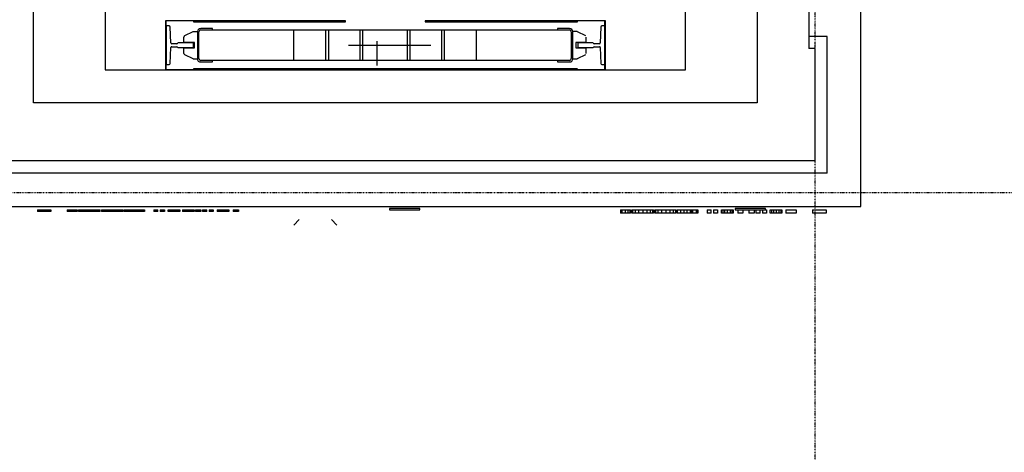
# Model space of a CAD drawing. Extents: x -6550 to 54150, y -7366 to 70929.
# Drawn here: x 28841 to 32072, y 8081 to 9500 of the extents above; entities that cross this region are included whole.
import ezdxf

# ---------------------------------------------------------------- set-up
doc = ezdxf.new("R2010")
doc.units = 0
doc.linetypes.add('X-2499-1F$0$EDG-1DOT-2', pattern=[5, 2, -1.4, 0.2, -1.4])
for name, color, linetype in [('X-2499-1F$0$A-DETL-GENF', 11, 'CONTINUOUS'), ('X-2499-1F$0$A-GENM', 11, 'CONTINUOUS'), ('X-2499-1F$0$A-WALL', 8, 'CONTINUOUS'), ('X-2499-1F$0$A-WALL-2', 8, 'CONTINUOUS'), ('X-2499-1F$0$Q-CASE-3', 11, 'CONTINUOUS'), ('X-2499-1F$0$Q-SPCQ', 11, 'CONTINUOUS'), ('X-2499-1F$0$Q-SPCQ-2', 11, 'CONTINUOUS'), ('X-2499-1F$0$S-GRID-1', 133, 'X-2499-1F$0$EDG-1DOT-2'), ('X-XREF', 7, 'CONTINUOUS')]:
    doc.layers.add(name, color=color, linetype=linetype)

# ---------------------------------------------------------------- blocks, each defined once
blk = doc.blocks.new('X-2499-1F')
at = {"layer": 'X-2499-1F$0$A-DETL-GENF'}
for p, q in [((29740.4, 8826.7), (29758.3, 8844.7)), ((29863.9, 8844.7), (29881.8, 8826.7))]:
    blk.add_line(p, q, dxfattribs=at)
at = {"layer": 'X-2499-1F$0$A-GENM'}
for p, q in [((28899.5, 8876), (28943.7, 8876)), ((28899.5, 8876), (28899.5, 8871)), ((28943.7, 8871), (28899.5, 8871)), ((28943.7, 8876), (28943.7, 8871)), ((28997.1, 8876), (29001, 8876)), ((28997.1, 8876), (28997.1, 8871)), ((29001, 8871), (28997.1, 8871)), ((29001, 8876), (29012, 8876)), ((29001, 8876), (29001, 8871)), ((29012, 8871), (29001, 8871)), ((29012, 8876), (29021.3, 8876)), ((29012, 8876), (29012, 8871)), ((29021.3, 8871), (29012, 8871)), ((29021.3, 8876), (29027.6, 8876)), ((29021.3, 8876), (29021.3, 8871)), ((29027.6, 8871), (29021.3, 8871)), ((29027.6, 8876), (29029.7, 8876)), ((29027.6, 8876), (29027.6, 8871)), ((29029.7, 8871), (29027.6, 8871)), ((29029.7, 8876), (29029.7, 8871)), ((29034.1, 8876), (29036.8, 8876)), ((29034.1, 8876), (29034.1, 8871)), ((29036.8, 8871), (29034.1, 8871)), ((29036.8, 8876), (29044.6, 8876)), ((29036.8, 8876), (29036.8, 8871)), ((29044.6, 8871), (29036.8, 8871)), ((29044.6, 8876), (29056.2, 8876)), ((29044.6, 8876), (29044.6, 8871)), ((29056.2, 8871), (29044.6, 8871)), ((29056.2, 8876), (29070.2, 8876)), ((29056.2, 8876), (29056.2, 8871)), ((29070.2, 8871), (29056.2, 8871)), ((29070.2, 8876), (29083.6, 8876)), ((29070.2, 8876), (29070.2, 8871)), ((29083.6, 8871), (29070.2, 8871)), ((29083.6, 8876), (29094.8, 8876)), ((29083.6, 8876), (29083.6, 8871)), ((29094.8, 8871), (29083.6, 8871)), ((29094.8, 8876), (29102.3, 8876)), ((29094.8, 8876), (29094.8, 8871)), ((29102.3, 8871), (29094.8, 8871)), ((29102.3, 8876), (29104.8, 8876)), ((29102.3, 8876), (29102.3, 8871)), ((29104.8, 8871), (29102.3, 8871)), ((29104.8, 8871), (29104.8, 8876)), ((29109.3, 8876), (29111.9, 8876)), ((29109.3, 8876), (29109.3, 8871)), ((29111.9, 8871), (29109.3, 8871)), ((29111.9, 8876), (29119.8, 8876)), ((29111.9, 8876), (29111.9, 8871)), ((29119.8, 8871), (29111.9, 8871)), ((29119.8, 8876), (29131.4, 8876)), ((29119.8, 8876), (29119.8, 8871)), ((29131.4, 8871), (29119.8, 8871)), ((29131.4, 8876), (29145.4, 8876)), ((29131.4, 8876), (29131.4, 8871)), ((29145.4, 8871), (29131.4, 8871)), ((29145.4, 8876), (29158.8, 8876)), ((29145.4, 8876), (29145.4, 8871)), ((29158.8, 8871), (29145.4, 8871)), ((29158.8, 8876), (29170, 8876)), ((29158.8, 8876), (29158.8, 8871)), ((29170, 8871), (29158.8, 8871)), ((29170, 8876), (29177.5, 8876)), ((29170, 8876), (29170, 8871)), ((29177.5, 8871), (29170, 8871)), ((29177.5, 8876), (29180, 8876)), ((29177.5, 8876), (29177.5, 8871)), ((29180, 8871), (29177.5, 8871)), ((29180, 8871), (29180, 8876)), ((29183, 8876), (29194.4, 8876)), ((29183, 8876), (29183, 8871)), ((29194.4, 8871), (29183, 8871)), ((29194.4, 8876), (29204.8, 8876)), ((29194.4, 8876), (29194.4, 8871)), ((29204.8, 8871), (29194.4, 8871)), ((29204.8, 8876), (29215.1, 8876)), ((29204.8, 8871), (29204.8, 8876)), ((29215.1, 8871), (29204.8, 8871)), ((29215.1, 8876), (29226.5, 8876)), ((29215.1, 8876), (29215.1, 8871)), ((29226.5, 8871), (29215.1, 8871)), ((29226.5, 8876), (29226.5, 8871)), ((29227.2, 8876), (29229.4, 8876)), ((29227.2, 8871), (29227.2, 8876)), ((29229.4, 8871), (29227.2, 8871)), ((29229.4, 8876), (29233.8, 8876)), ((29229.4, 8876), (29229.4, 8871)), ((29233.8, 8871), (29229.4, 8871)), ((29233.8, 8876), (29244.8, 8876)), ((29233.8, 8871), (29233.8, 8876)), ((29244.8, 8871), (29233.8, 8871)), ((29244.8, 8876), (29248.5, 8876)), ((29244.8, 8876), (29244.8, 8871)), ((29248.5, 8871), (29244.8, 8871)), ((29248.5, 8876), (29250.7, 8876)), ((29248.5, 8876), (29248.5, 8871)), ((29250.7, 8871), (29248.5, 8871)), ((29250.7, 8876), (29250.7, 8871)), ((29281, 8876), (29294.5, 8876)), ((29281, 8876), (29281, 8871)), ((29294.5, 8871), (29281, 8871)), ((29294.5, 8871), (29294.5, 8876)), ((29302.3, 8876), (29315.8, 8876)), ((29302.3, 8876), (29302.3, 8871)), ((29315.8, 8871), (29302.3, 8871)), ((29315.8, 8876), (29315.8, 8871)), ((29328.2, 8876), (29332.5, 8876)), ((29328.2, 8871), (29328.2, 8876)), ((29332.5, 8871), (29328.2, 8871)), ((29332.5, 8876), (29338.7, 8876)), ((29332.5, 8876), (29332.5, 8871)), ((29338.7, 8871), (29332.5, 8871)), ((29338.7, 8876), (29347.4, 8876)), ((29338.7, 8876), (29338.7, 8871)), ((29347.4, 8871), (29338.7, 8871)), ((29347.4, 8876), (29356.3, 8876)), ((29347.4, 8876), (29347.4, 8871)), ((29356.3, 8871), (29347.4, 8871)), ((29356.3, 8876), (29362.5, 8876)), ((29356.3, 8876), (29356.3, 8871)), ((29362.5, 8871), (29356.3, 8871)), ((29362.5, 8876), (29366.3, 8876)), ((29362.5, 8876), (29362.5, 8871)), ((29366.3, 8871), (29362.5, 8871)), ((29366.3, 8876), (29366.3, 8871)), ((29375.3, 8876), (29380.8, 8876)), ((29375.3, 8876), (29375.3, 8871)), ((29380.8, 8871), (29375.3, 8871)), ((29380.8, 8876), (29394.4, 8876)), ((29380.8, 8876), (29380.8, 8871)), ((29394.4, 8871), (29380.8, 8871)), ((29394.4, 8876), (29407.9, 8876)), ((29394.4, 8876), (29394.4, 8871)), ((29407.9, 8871), (29394.4, 8871)), ((29407.9, 8876), (29413.4, 8876)), ((29407.9, 8876), (29407.9, 8871)), ((29413.4, 8871), (29407.9, 8871)), ((29413.4, 8876), (29413.4, 8871)), ((29417.9, 8876), (29435.1, 8876)), ((29417.9, 8876), (29417.9, 8871)), ((29435.1, 8871), (29417.9, 8871)), ((29435.1, 8876), (29435.1, 8871)), ((29441.5, 8876), (29455, 8876)), ((29441.5, 8876), (29441.5, 8871)), ((29455, 8871), (29441.5, 8871)), ((29455, 8871), (29455, 8876)), ((29462.8, 8876), (29476.3, 8876)), ((29462.8, 8876), (29462.8, 8871)), ((29476.3, 8871), (29462.8, 8871)), ((29476.3, 8876), (29476.3, 8871)), ((29488.6, 8876), (29494, 8876)), ((29488.6, 8876), (29488.6, 8871)), ((29494, 8871), (29488.6, 8871)), ((29494, 8876), (29507.1, 8876)), ((29494, 8876), (29494, 8871)), ((29507.1, 8871), (29494, 8871)), ((29507.1, 8876), (29520.3, 8876)), ((29507.1, 8876), (29507.1, 8871)), ((29520.3, 8871), (29507.1, 8871)), ((29520.3, 8876), (29525.7, 8876)), ((29520.3, 8876), (29520.3, 8871)), ((29525.7, 8871), (29520.3, 8871)), ((29525.7, 8876), (29526.9, 8876)), ((29525.7, 8876), (29525.7, 8871)), ((29526.9, 8871), (29525.7, 8871)), ((29526.9, 8876), (29526.9, 8871)), ((29542.1, 8876), (29559.3, 8876)), ((29542.1, 8876), (29542.1, 8871)), ((29559.3, 8871), (29542.1, 8871)), ((29559.3, 8876), (29559.3, 8871)), ((30812.8, 8876), (30816.7, 8876)), ((30812.8, 8876), (30812.8, 8866)), ((30816.7, 8866), (30812.8, 8866)), ((30816.7, 8876), (30827.7, 8876)), ((30816.7, 8876), (30816.7, 8866)), ((30827.7, 8866), (30816.7, 8866)), ((30827.7, 8876), (30836.9, 8876)), ((30827.7, 8876), (30827.7, 8866)), ((30836.9, 8866), (30827.7, 8866)), ((30836.9, 8876), (30843.2, 8876)), ((30836.9, 8876), (30836.9, 8866)), ((30843.2, 8866), (30836.9, 8866)), ((30843.2, 8876), (30845.3, 8876)), ((30843.2, 8876), (30843.2, 8866)), ((30845.3, 8866), (30843.2, 8866)), ((30845.3, 8876), (30845.3, 8866)), ((30849.8, 8876), (30852.4, 8876)), ((30849.8, 8876), (30849.8, 8866)), ((30852.4, 8866), (30849.8, 8866)), ((30852.4, 8876), (30860.3, 8876)), ((30852.4, 8876), (30852.4, 8866)), ((30860.3, 8866), (30852.4, 8866)), ((30860.3, 8876), (30871.9, 8876)), ((30860.3, 8876), (30860.3, 8866)), ((30871.9, 8866), (30860.3, 8866)), ((30871.9, 8876), (30885.9, 8876)), ((30871.9, 8876), (30871.9, 8866)), ((30885.9, 8866), (30871.9, 8866)), ((30885.9, 8876), (30899.3, 8876)), ((30885.9, 8876), (30885.9, 8866)), ((30899.3, 8866), (30885.9, 8866)), ((30899.3, 8876), (30910.5, 8876)), ((30899.3, 8876), (30899.3, 8866)), ((30910.5, 8866), (30899.3, 8866)), ((30910.5, 8876), (30918, 8876)), ((30910.5, 8876), (30910.5, 8866)), ((30918, 8866), (30910.5, 8866)), ((30918, 8876), (30920.5, 8876)), ((30918, 8876), (30918, 8866)), ((30920.5, 8866), (30918, 8866)), ((30920.5, 8876), (30920.5, 8866)), ((30925, 8876), (30927.6, 8876)), ((30925, 8876), (30925, 8866)), ((30927.6, 8866), (30925, 8866)), ((30927.6, 8876), (30935.5, 8876)), ((30927.6, 8876), (30927.6, 8866)), ((30935.5, 8866), (30927.6, 8866)), ((30935.5, 8876), (30947.1, 8876)), ((30935.5, 8876), (30935.5, 8866)), ((30947.1, 8866), (30935.5, 8866)), ((30947.1, 8876), (30961.1, 8876)), ((30947.1, 8876), (30947.1, 8866)), ((30961.1, 8866), (30947.1, 8866)), ((30961.1, 8876), (30974.5, 8876)), ((30961.1, 8876), (30961.1, 8866)), ((30974.5, 8866), (30961.1, 8866)), ((30974.5, 8876), (30985.6, 8876)), ((30974.5, 8876), (30974.5, 8866)), ((30985.6, 8866), (30974.5, 8866)), ((30985.6, 8876), (30993.2, 8876)), ((30985.6, 8876), (30985.6, 8866)), ((30993.2, 8866), (30985.6, 8866)), ((30993.2, 8876), (30995.7, 8876)), ((30993.2, 8876), (30993.2, 8866)), ((30995.7, 8866), (30993.2, 8866)), ((30995.7, 8866), (30995.7, 8876)), ((30998.7, 8876), (31010, 8876)), ((30998.7, 8876), (30998.7, 8866)), ((31010, 8866), (30998.7, 8866)), ((31010, 8876), (31020.5, 8876)), ((31010, 8876), (31010, 8866)), ((31020.5, 8866), (31010, 8866)), ((31020.5, 8876), (31030.8, 8876)), ((31020.5, 8876), (31020.5, 8866)), ((31030.8, 8866), (31020.5, 8866)), ((31030.8, 8876), (31042.2, 8876)), ((31030.8, 8876), (31030.8, 8866)), ((31042.2, 8866), (31030.8, 8866)), ((31042.2, 8876), (31042.2, 8866)), ((31042.9, 8876), (31045.1, 8876)), ((31042.9, 8866), (31042.9, 8876)), ((31045.1, 8866), (31042.9, 8866)), ((31045.1, 8876), (31049.4, 8876)), ((31045.1, 8876), (31045.1, 8866)), ((31049.4, 8866), (31045.1, 8866)), ((31049.4, 8876), (31060.5, 8876)), ((31049.4, 8876), (31049.4, 8866)), ((31060.5, 8866), (31049.4, 8866)), ((31060.5, 8876), (31064.2, 8876)), ((31060.5, 8876), (31060.5, 8866)), ((31064.2, 8866), (31060.5, 8866)), ((31064.2, 8876), (31066.4, 8876)), ((31064.2, 8876), (31064.2, 8866)), ((31066.4, 8866), (31064.2, 8866)), ((31066.4, 8876), (31066.4, 8866)), ((31096.7, 8876), (31110.2, 8876)), ((31096.7, 8876), (31096.7, 8866)), ((31110.2, 8866), (31096.7, 8866)), ((31110.2, 8866), (31110.2, 8876)), ((31118, 8876), (31131.5, 8876)), ((31118, 8876), (31118, 8866)), ((31131.5, 8866), (31118, 8866)), ((31131.5, 8876), (31131.5, 8866)), ((31143.8, 8876), (31148.2, 8876)), ((31143.8, 8866), (31143.8, 8876)), ((31148.2, 8866), (31143.8, 8866)), ((31148.2, 8876), (31154.4, 8876)), ((31148.2, 8876), (31148.2, 8866)), ((31154.4, 8866), (31148.2, 8866)), ((31154.4, 8876), (31163.1, 8876)), ((31154.4, 8876), (31154.4, 8866)), ((31163.1, 8866), (31154.4, 8866)), ((31163.1, 8876), (31172, 8876)), ((31163.1, 8876), (31163.1, 8866)), ((31172, 8866), (31163.1, 8866)), ((31172, 8876), (31178.2, 8876)), ((31172, 8876), (31172, 8866)), ((31178.2, 8866), (31172, 8866)), ((31178.2, 8876), (31182, 8876)), ((31178.2, 8876), (31178.2, 8866)), ((31182, 8866), (31178.2, 8866)), ((31182, 8876), (31182, 8866)), ((31197.3, 8876), (31197.3, 8866)), ((31214.5, 8866), (31197.3, 8866)), ((31214.5, 8876), (31214.5, 8866)), ((31233.6, 8876), (31233.6, 8866)), ((31250.8, 8866), (31233.6, 8866)), ((31250.8, 8876), (31250.8, 8866)), ((31257.2, 8876), (31257.2, 8866)), ((31270.7, 8866), (31257.2, 8866)), ((31270.7, 8866), (31270.7, 8876)), ((31278.5, 8876), (31278.5, 8866)), ((31292, 8866), (31278.5, 8866)), ((31288.6, 8876), (31292, 8876)), ((31292, 8876), (31292, 8866)), ((31304.3, 8876), (31308.7, 8876)), ((31304.3, 8866), (31304.3, 8876)), ((31308.7, 8866), (31304.3, 8866)), ((31308.7, 8876), (31314.9, 8876)), ((31308.7, 8876), (31308.7, 8866)), ((31314.9, 8866), (31308.7, 8866)), ((31314.9, 8876), (31323.6, 8876)), ((31314.9, 8876), (31314.9, 8866)), ((31323.6, 8866), (31314.9, 8866)), ((31323.6, 8876), (31332.5, 8876)), ((31323.6, 8876), (31323.6, 8866)), ((31332.5, 8866), (31323.6, 8866)), ((31332.5, 8876), (31338.7, 8876)), ((31332.5, 8876), (31332.5, 8866)), ((31338.7, 8866), (31332.5, 8866)), ((31338.7, 8876), (31342.5, 8876)), ((31338.7, 8876), (31338.7, 8866)), ((31342.5, 8866), (31338.7, 8866)), ((31342.5, 8876), (31342.5, 8866)), ((31355.7, 8876), (31388.7, 8876)), ((31355.7, 8876), (31355.7, 8866)), ((31388.7, 8866), (31355.7, 8866)), ((31388.7, 8876), (31388.7, 8866)), ((31442.5, 8876), (31487.2, 8876)), ((31442.5, 8876), (31442.5, 8866)), ((31487.2, 8866), (31442.5, 8866)), ((31487.2, 8876), (31487.2, 8866))]:
    blk.add_line(p, q, dxfattribs=at)
at = {"layer": 'X-2499-1F$0$A-WALL'}
for p, q in [((31431.1, 9555.5), (31431.1, 9405.5)), ((31491.1, 9445.5), (31431.1, 9445.5)), ((31491.1, 8997), (31491.1, 9445.5)), ((31451.1, 9405.5), (31431.1, 9405.5)), ((31451.1, 9037), (31451.1, 9405.5)), ((31451.1, 9037), (28696.1, 9037)), ((31491.1, 8997), (28696.1, 8997))]:
    blk.add_line(p, q, dxfattribs=at)
at = {"layer": 'X-2499-1F$0$A-WALL-2'}
for p, q in [((28886.1, 9227), (28886.1, 14577)), ((31261.1, 9555.5), (31261.1, 9227)), ((31601.1, 8887), (31601.1, 9555.5)), ((31261.1, 9227), (28886.1, 9227)), ((26396, 8887), (31601.1, 8887))]:
    blk.add_line(p, q, dxfattribs=at)
at = {"layer": 'X-2499-1F$0$Q-CASE-3'}
for p, q in [((30054.1, 8881), (30054.1, 8876)), ((30154.1, 8881), (30054.1, 8881)), ((30054.1, 8876), (30154.1, 8876)), ((30154.1, 8876), (30154.1, 8881)), ((31188.6, 8881), (31188.6, 8876)), ((31288.6, 8881), (31188.6, 8881)), ((31188.6, 8876), (31288.6, 8876)), ((31288.6, 8876), (31288.6, 8881))]:
    blk.add_line(p, q, dxfattribs=at)
at = {"layer": 'X-2499-1F$0$Q-SPCQ'}
for p, q in [((29319.1, 9496.5), (29319.1, 9336.5)), ((29322.1, 9496.5), (29319.1, 9496.5)), ((29322.1, 9336.5), (29322.1, 9496.5)), ((29411.1, 9496.5), (29322.1, 9496.5)), ((29331.8, 9480), (29322.2, 9480)), ((29322.2, 9480), (29322.2, 9353)), ((29336.9, 9424.4), (29334.9, 9476.2)), ((29411.1, 9496.5), (29411.1, 9493.5)), ((29910.1, 9496.5), (29411.1, 9496.5)), ((29411.1, 9493.5), (29910.1, 9493.5)), ((29474.1, 9471.5), (29435.1, 9471.5)), ((29474.1, 9466.5), (29474.1, 9471.5)), ((29910.1, 9493.5), (29910.1, 9496.5)), ((30172.1, 9496.5), (30172.1, 9493.5)), ((30671.1, 9496.5), (30172.1, 9496.5)), ((30172.1, 9493.5), (30671.1, 9493.5)), ((30645.1, 9471.5), (30606.1, 9471.5)), ((30606.1, 9471.5), (30606.1, 9466.5)), ((30760.1, 9496.5), (30671.1, 9496.5)), ((30671.1, 9493.5), (30671.1, 9496.5)), ((30748.3, 9476.2), (30746.3, 9424.4)), ((30761, 9480), (30751.4, 9480)), ((30763.1, 9496.5), (30760.1, 9496.5)), ((30760.1, 9496.5), (30760.1, 9480)), ((30761, 9353), (30761, 9480)), ((30763.1, 9336.5), (30763.1, 9496.5)), ((29380.1, 9425.5), (29380.1, 9443.4)), ((29382.9, 9447.9), (29410.1, 9461.5)), ((29410.1, 9461.5), (29424.2, 9461.5)), ((29424.1, 9460.5), (29424.1, 9372.5)), ((29429.1, 9372.5), (29429.1, 9460.5)), ((29435.1, 9466.5), (29474.1, 9466.5)), ((29474.1, 9466.5), (30645.1, 9466.5)), ((29740.1, 9466.5), (29740.1, 9366.5)), ((29845.1, 9466), (29845.1, 9367)), ((29855.1, 9367), (29855.1, 9466)), ((29957.6, 9466), (29957.6, 9367)), ((29967.6, 9367), (29967.6, 9466)), ((30112.6, 9466), (30112.6, 9367)), ((30122.6, 9367), (30122.6, 9466)), ((30225.1, 9466), (30225.1, 9367)), ((30235.1, 9367), (30235.1, 9466)), ((30340.1, 9366.5), (30340.1, 9466.5)), ((30651.1, 9460.5), (30651.1, 9372.5)), ((30670.1, 9461.5), (30656.1, 9461.5)), ((30656.1, 9372.5), (30656.1, 9460.5)), ((30670.1, 9461.5), (30697.4, 9447.9)), ((30700.1, 9425.5), (30700.1, 9443.4)), ((29334.9, 9356.8), (29336.9, 9408.6)), ((29357.1, 9421.3), (29340, 9421.3)), ((29340, 9411.7), (29357.3, 9411.7)), ((29411.1, 9424.4), (29360.3, 9424.4)), ((29360.4, 9408.6), (29411.1, 9408.6)), ((29414.2, 9425.5), (29380.1, 9425.5)), ((29380.1, 9407.5), (29414.2, 9407.5)), ((29380.1, 9389.6), (29380.1, 9407.5)), ((29411.1, 9408.6), (29411.1, 9424.4)), ((29414.2, 9407.5), (29414.2, 9425.5)), ((29920.1, 9416.5), (30190.1, 9416.5)), ((29953, 9416.5), (30093, 9416.5)), ((30013, 9430), (30013, 9350)), ((30700.1, 9425.5), (30666, 9425.5)), ((30666, 9425.5), (30666, 9407.5)), ((30666, 9407.5), (30700.1, 9407.5)), ((30722.9, 9424.4), (30672.1, 9424.4)), ((30672.1, 9424.4), (30672.1, 9408.6)), ((30672.1, 9408.6), (30722.8, 9408.6)), ((30700.1, 9389.6), (30700.1, 9407.5)), ((30726, 9411.7), (30743.2, 9411.7)), ((30743.2, 9421.3), (30726.1, 9421.3)), ((30746.3, 9408.6), (30748.3, 9356.8)), ((29410.1, 9371.5), (29382.9, 9385.1)), ((29410.1, 9371.5), (29424.2, 9371.5)), ((30656.1, 9371.5), (30670.1, 9371.5)), ((30697.4, 9385.1), (30670.1, 9371.5)), ((29322.2, 9353), (29331.8, 9353)), ((29411.1, 9339.5), (29411.1, 9336.5)), ((30671.1, 9339.5), (29411.1, 9339.5)), ((29474.1, 9366.5), (29435.1, 9366.5)), ((29435.1, 9361.5), (29474.1, 9361.5)), ((29474.1, 9361.5), (29474.1, 9366.5)), ((30645.1, 9366.5), (29474.1, 9366.5)), ((30606.1, 9366.5), (30606.1, 9361.5)), ((30606.1, 9361.5), (30645.1, 9361.5)), ((30751.4, 9353), (30761, 9353)), ((30760.1, 9353), (30760.1, 9336.5)), ((29319.1, 9336.5), (29322.1, 9336.5)), ((29322.1, 9336.5), (29411.1, 9336.5)), ((29411.1, 9336.5), (30671.1, 9336.5)), ((30671.1, 9336.5), (30760.1, 9336.5)), ((30760.1, 9336.5), (30763.1, 9336.5))]:
    blk.add_line(p, q, dxfattribs=at)
for centre, radius, start, end in [((29330, 9475.3), 5, 10.4644, 69), ((29435.1, 9460.5), 11, 90, 174.7841), ((30645.1, 9460.5), 11, 0, 90), ((30753.2, 9475.3), 5, 111, 169.5356), ((29385.1, 9443.4), 5, 116.5651, 180), ((29435.1, 9460.5), 6, 90, 180), ((30645.1, 9460.5), 6, 0, 90), ((29340, 9424.4), 3.13, 180, 270), ((29340, 9408.6), 3.13, 90, 180), ((29355.5, 9426), 5.02, 288.4682, 341.5505), ((29355.3, 9406.6), 5.51, 21.2956, 68.7044), ((30728, 9406.6), 5.51, 111.2956, 158.7044), ((30727.7, 9426), 5.02, 198.4495, 251.5318), ((30743.2, 9424.4), 3.13, 270, 0), ((30743.2, 9408.6), 3.13, 0, 90), ((29385.1, 9389.6), 5, 180, 243.4349), ((29435.1, 9372.5), 11, 180, 270), ((29435.1, 9372.5), 6, 180, 270), ((30645.1, 9372.5), 6, 270, 0), ((30645.1, 9372.5), 11, 270, 0), ((29330, 9357.7), 5, 291, 349.5356), ((30753.2, 9357.7), 5, 190.4644, 249)]:
    blk.add_arc(centre, radius, start, end, dxfattribs=at)
at = {"layer": 'X-2499-1F$0$Q-SPCQ-2'}
for p, q in [((29121.1, 11876), (29121.1, 9336)), ((29121.1, 11876), (29121.1, 9336)), ((29121.1, 11876), (29121.1, 9336)), ((31026.1, 9336), (31026.1, 11876)), ((31026.1, 9336), (31026.1, 11876)), ((31026.1, 9336), (31026.1, 11766.5)), ((29121.1, 9336), (31026.1, 9336)), ((29121.1, 9336), (31026.1, 9336)), ((29121.1, 9336), (31026.1, 9336))]:
    blk.add_line(p, q, dxfattribs=at)
at = {"layer": 'X-2499-1F$0$S-GRID-1'}
for p, q in [((31451.1, -7365.7), (31451.1, 20004.7)), ((52210.2, 8932), (-860, 8932))]:
    blk.add_line(p, q, dxfattribs=at)

msp = doc.modelspace()

# ---------------------------------------------------------------- block references
at = {"layer": 'X-XREF'}
msp.add_blockref('X-2499-1F', (0, 0), dxfattribs=at)

doc.saveas('drawing.dxf')
